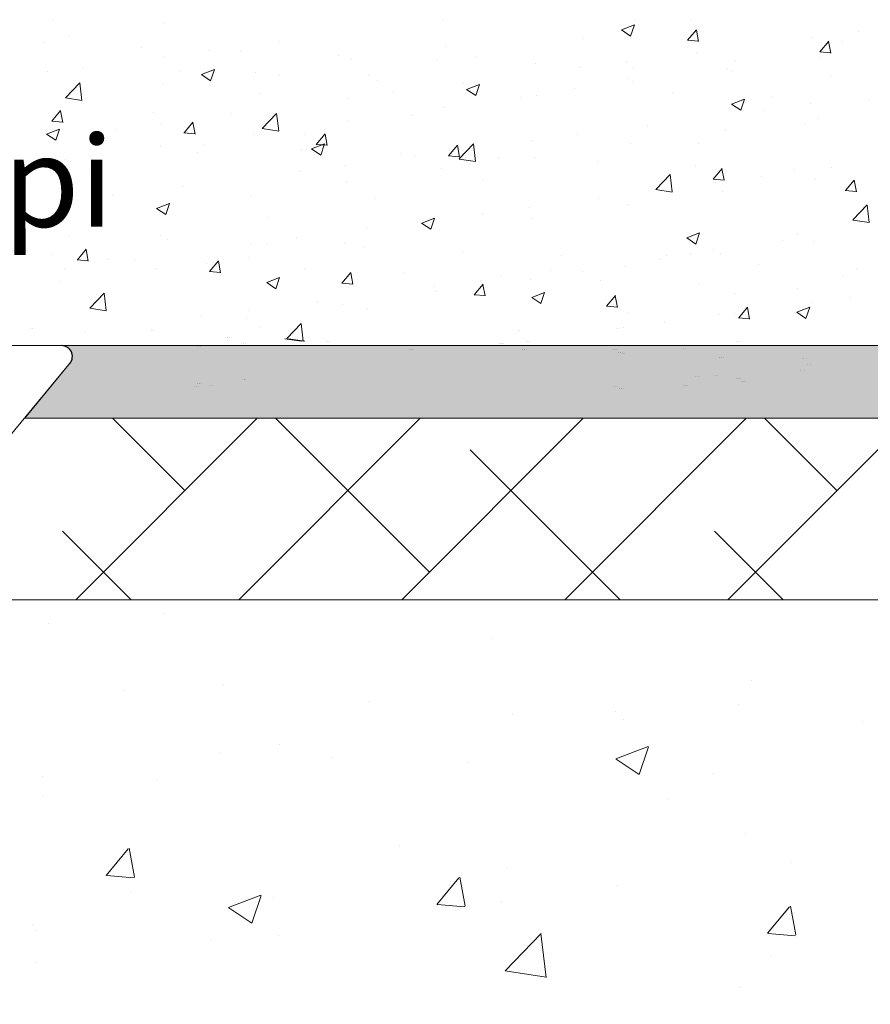
# Model space of a CAD drawing. Units: millimetres. Extents: x 13444 to 13741, y 3032 to 3249.
# Drawn here: x 13538 to 13562, y 3179 to 3206 of the extents above; entities that cross this region are included whole.
import ezdxf

# ---------------------------------------------------------------- set-up
doc = ezdxf.new("R2010")
doc.units = ezdxf.units.MM
doc.layers.get('0').update_dxf_attribs({"lineweight": 30})
for name, color, linetype, lineweight in [('Lienen MontagebÃƒÆ’Ã†’Ãƒ†’ÃƒÆ’†’ÃƒÆ’Ã†’†’ÃƒÆ’Ã†’Ãƒ†’†’ÃƒÆ’Ã†’Ãƒ†’ÃƒÆ’†’‚ÃƒÆ’Ã†’Ãƒ†’‚ÃƒÆ’Ã†’‚ÃƒÆ’‚Ãƒ‚Ã‚Â¼gel', 7, 'Continuous', 20), ('Lienen MontagebÃƒÆ’Ã†’Ãƒ†’ÃƒÆ’†’ÃƒÆ’Ã†’†’ÃƒÆ’Ã†’Ãƒ†’†’ÃƒÆ’Ã†’Ãƒ†’ÃƒÆ’†’†’ÃƒÆ’Ã†’Ãƒ†’ÃƒÆ’†’ÃƒÆ’Ã†’†’†’ÃƒÆ’Ã†’Ãƒ†’ÃƒÆ’†’ÃƒÆ’Ã†’†’ÃƒÆ’Ã†’Ãƒ†’†’†’ÃƒÆ’Ã†’Ãƒ†’ÃƒÆ’†’ÃƒÆ’Ã†’†’ÃƒÆ’Ã†’Ãƒ†’†’ÃƒÆ’Ã†’Ãƒ†’ÃƒÆ’†’†’‚ÃƒÆ’Ã†’Ãƒ†’ÃƒÆ’†’ÃƒÆ’Ã†’†’ÃƒÆ’Ã†’Ãƒ†’†’‚ÃƒÆ’Ã†’Ãƒ†’ÃƒÆ’†’ÃƒÆ’Ã†’†’‚ÃƒÆ’Ã†’Ãƒ†’ÃƒÆ’†’‚ÃƒÆ’Ã†’Ãƒ†’‚ÃƒÆ’Ã†’‚ÃƒÆ’‚Ãƒ‚Ã‚Â¼gel', 7, 'Continuous', 20), ('Lienen Ziegel', 7, 'Continuous', 15), ('PROFIL', 251, 'Continuous', 20), ('Profile Sch', 251, 'Continuous', 15), ('Putz Sch', 252, 'Continuous', 20), ('Putznetz Sch', 254, 'Continuous', 15), ('Schrafur Montageb', 253, 'Continuous', 20)]:
    doc.layers.add(name, color=color, linetype=linetype, lineweight=lineweight)

msp = doc.modelspace()

# ---------------------------------------------------------------- hatches: boundary and pattern name
at = {"layer": 'Schrafur Montageb'}
h = msp.add_hatch(color=256, dxfattribs=at)
edge = h.paths.add_edge_path()
edge.add_arc((13583.289, 3195.072), 2, 360, 90, ccw=False)
edge.add_line((13585.289, 3195.072), (13585.289, 3186.197))
edge.add_arc((13585.289, 3188.197), 2, 270, 0)
edge.add_line((13587.289, 3188.197), (13587.289, 3194.072))
edge.add_line((13587.289, 3194.072), (13589.289, 3194.072))
edge.add_line((13589.289, 3194.072), (13589.289, 3188.197))
edge.add_arc((13585.282, 3188.201), 4.008, 270.1124, 359.9534, ccw=False)
edge.add_line((13585.289, 3184.193), (13585.289, 3180.096))
edge.add_arc((13585.289, 3176.096), 4, 360, 90, ccw=False)
edge.add_line((13589.289, 3176.096), (13589.289, 3170.072))
edge.add_line((13589.289, 3170.072), (13587.289, 3170.072))
edge.add_line((13587.289, 3170.072), (13587.289, 3176.096))
edge.add_arc((13585.289, 3176.096), 2, 0, 90)
edge.add_line((13585.289, 3178.096), (13585.289, 3156.775))
edge.add_arc((13583.289, 3156.775), 2, 336.6823, 360, ccw=False)
edge.add_line((13585.126, 3155.983), (13580.289, 3150.572))
edge.add_line((13580.289, 3150.572), (13580.289, 3140.089))
edge.add_arc((13580.09, 3140.09), 0.2, 359.8232, 129.4194)
edge.add_line((13579.963, 3140.244), (13578.289, 3138.948))
edge.add_line((13578.289, 3138.948), (13578.289, 3150.572))
edge.add_arc((13580.289, 3150.572), 2, 156.6823, 180, ccw=False)
edge.add_line((13578.453, 3151.364), (13583.289, 3156.572))
edge.add_line((13583.289, 3156.572), (13583.289, 3195.072))
edge.add_line((13583.289, 3195.072), (13538.533, 3195.072))
edge.add_line((13538.533, 3195.072), (13539.74, 3196.544))
edge.add_arc((13539.546, 3196.772), 0.3, 310.2608, 90)
edge.add_line((13539.546, 3197.072), (13583.289, 3197.072))

# ---------------------------------------------------------------- linework, layer by layer
msp.add_arc((13539.551, 3196.772), 0.3, 310.2608, 90)
at = {"layer": 'Lienen MontagebÃƒÆ’Ã†’Ãƒ†’ÃƒÆ’†’ÃƒÆ’Ã†’†’ÃƒÆ’Ã†’Ãƒ†’†’ÃƒÆ’Ã†’Ãƒ†’ÃƒÆ’†’‚ÃƒÆ’Ã†’Ãƒ†’‚ÃƒÆ’Ã†’‚ÃƒÆ’‚Ãƒ‚Ã‚Â¼gel'}
for p, q in [((13542.007, 3197.072), (13542.007, 3197.072)), ((13542.007, 3197.072), (13542.007, 3197.072)), ((13542.063, 3197.072), (13542.063, 3197.072)), ((13542.063, 3197.072), (13542.063, 3197.072)), ((13543.279, 3197.047), (13543.279, 3197.047)), ((13543.279, 3197.047), (13543.279, 3197.047)), ((13543.335, 3197.047), (13543.335, 3197.047)), ((13543.335, 3197.047), (13543.335, 3197.047)), ((13549.149, 3196.974), (13549.149, 3196.974)), ((13549.149, 3196.974), (13549.149, 3196.974)), ((13549.205, 3196.974), (13549.205, 3196.974)), ((13549.205, 3196.974), (13549.205, 3196.974)), ((13549.542, 3197.076), (13549.542, 3197.076)), ((13549.542, 3197.076), (13549.542, 3197.076)), ((13549.598, 3197.076), (13549.598, 3197.076)), ((13549.598, 3197.076), (13549.598, 3197.076)), ((13551.628, 3197.127), (13551.628, 3197.127)), ((13551.628, 3197.127), (13551.628, 3197.127)), ((13551.684, 3197.127), (13551.684, 3197.127)), ((13551.684, 3197.127), (13551.684, 3197.127)), ((13552.254, 3196.962), (13552.254, 3196.962)), ((13552.254, 3196.962), (13552.254, 3196.962)), ((13552.31, 3196.962), (13552.31, 3196.962)), ((13552.31, 3196.962), (13552.31, 3196.962)), ((13554.74, 3196.952), (13554.74, 3196.952)), ((13554.74, 3196.952), (13554.74, 3196.952)), ((13554.796, 3196.952), (13554.796, 3196.952)), ((13554.796, 3196.952), (13554.796, 3196.952)), ((13556.674, 3196.982), (13556.674, 3196.982)), ((13556.674, 3196.982), (13556.674, 3196.982)), ((13556.73, 3196.982), (13556.73, 3196.982)), ((13556.73, 3196.982), (13556.73, 3196.982)), ((13558.273, 3197.087), (13558.273, 3197.087)), ((13558.273, 3197.087), (13558.273, 3197.087)), ((13558.329, 3197.087), (13558.329, 3197.087)), ((13558.329, 3197.087), (13558.329, 3197.087)), ((13560.846, 3197.062), (13560.846, 3197.062)), ((13560.846, 3197.062), (13560.846, 3197.062)), ((13560.902, 3197.062), (13560.902, 3197.062)), ((13560.902, 3197.062), (13560.902, 3197.062))]:
    msp.add_line(p, q, dxfattribs=at)
at = {"layer": 'Lienen MontagebÃƒÆ’Ã†’Ãƒ†’ÃƒÆ’†’ÃƒÆ’Ã†’†’ÃƒÆ’Ã†’Ãƒ†’†’ÃƒÆ’Ã†’Ãƒ†’ÃƒÆ’†’†’ÃƒÆ’Ã†’Ãƒ†’ÃƒÆ’†’ÃƒÆ’Ã†’†’†’ÃƒÆ’Ã†’Ãƒ†’ÃƒÆ’†’ÃƒÆ’Ã†’†’ÃƒÆ’Ã†’Ãƒ†’†’†’ÃƒÆ’Ã†’Ãƒ†’ÃƒÆ’†’ÃƒÆ’Ã†’†’ÃƒÆ’Ã†’Ãƒ†’†’ÃƒÆ’Ã†’Ãƒ†’ÃƒÆ’†’†’‚ÃƒÆ’Ã†’Ãƒ†’ÃƒÆ’†’ÃƒÆ’Ã†’†’ÃƒÆ’Ã†’Ãƒ†’†’‚ÃƒÆ’Ã†’Ãƒ†’ÃƒÆ’†’ÃƒÆ’Ã†’†’‚ÃƒÆ’Ã†’Ãƒ†’ÃƒÆ’†’‚ÃƒÆ’Ã†’Ãƒ†’‚ÃƒÆ’Ã†’‚ÃƒÆ’‚Ãƒ‚Ã‚Â¼gel'}
for p, q in [((13539.546, 3197.072), (13583.289, 3197.072)), ((13542.011, 3197.072), (13542.011, 3197.072)), ((13542.011, 3197.072), (13542.011, 3197.072)), ((13542.067, 3197.072), (13542.067, 3197.072)), ((13542.067, 3197.072), (13542.067, 3197.072)), ((13543.283, 3197.047), (13543.283, 3197.047)), ((13543.283, 3197.047), (13543.283, 3197.047)), ((13543.339, 3197.047), (13543.339, 3197.047)), ((13543.339, 3197.047), (13543.339, 3197.047)), ((13549.153, 3196.974), (13549.153, 3196.974)), ((13549.153, 3196.974), (13549.153, 3196.974)), ((13549.209, 3196.974), (13549.209, 3196.974)), ((13549.209, 3196.974), (13549.209, 3196.974)), ((13549.547, 3197.076), (13549.547, 3197.076)), ((13549.547, 3197.076), (13549.547, 3197.076)), ((13549.603, 3197.076), (13549.603, 3197.076)), ((13549.603, 3197.076), (13549.603, 3197.076)), ((13551.633, 3197.127), (13551.633, 3197.127)), ((13551.633, 3197.127), (13551.633, 3197.127)), ((13551.689, 3197.127), (13551.689, 3197.127)), ((13551.689, 3197.127), (13551.689, 3197.127)), ((13552.259, 3196.962), (13552.259, 3196.962)), ((13552.259, 3196.962), (13552.259, 3196.962)), ((13552.315, 3196.962), (13552.315, 3196.962)), ((13552.315, 3196.962), (13552.315, 3196.962)), ((13554.745, 3196.952), (13554.745, 3196.952)), ((13554.745, 3196.952), (13554.745, 3196.952)), ((13554.801, 3196.952), (13554.801, 3196.952)), ((13554.801, 3196.952), (13554.801, 3196.952)), ((13556.679, 3196.982), (13556.679, 3196.982)), ((13556.679, 3196.982), (13556.679, 3196.982)), ((13556.735, 3196.982), (13556.735, 3196.982)), ((13556.735, 3196.982), (13556.735, 3196.982)), ((13558.278, 3197.087), (13558.278, 3197.087)), ((13558.278, 3197.087), (13558.278, 3197.087)), ((13558.334, 3197.087), (13558.334, 3197.087)), ((13558.334, 3197.087), (13558.334, 3197.087)), ((13560.851, 3197.062), (13560.851, 3197.062)), ((13560.851, 3197.062), (13560.851, 3197.062)), ((13560.907, 3197.062), (13560.907, 3197.062)), ((13560.907, 3197.062), (13560.907, 3197.062)), ((13539.74, 3196.544), (13538.533, 3195.072)), ((13538.538, 3195.072), (13539.745, 3196.544)), ((13538.538, 3195.072), (13539.745, 3196.544)), ((13538.533, 3195.072), (13583.289, 3195.072))]:
    msp.add_line(p, q, dxfattribs=at)
msp.add_arc((13539.551, 3196.772), 0.3, 310.2608, 90, dxfattribs=at)
msp.add_arc((13539.551, 3196.772), 0.3, 310.2608, 90, dxfattribs=at)
msp.add_arc((13539.551, 3196.772), 0.3, 310.2608, 90, dxfattribs=at)
at = {"layer": 'Lienen Ziegel'}
for p, q in [((13538.533, 3195.072), (13576.289, 3195.072)), ((13566.287, 3190.072), (13536.8, 3190.072)), ((13566.287, 3190.072), (13536.8, 3190.072))]:
    msp.add_line(p, q, dxfattribs=at)
at = {"layer": 'PROFIL'}
msp.add_line((13529.048, 3197.072), (13539.551, 3197.072), dxfattribs=at)
at = {"layer": 'Profile Sch'}
for p, q in [((13538.096, 3194.54), (13539.74, 3196.544)), ((13538.538, 3195.072), (13539.745, 3196.544))]:
    msp.add_line(p, q, dxfattribs=at)
for centre in [(13539.546, 3196.772), (13539.551, 3196.772)]:
    msp.add_arc(centre, 0.3, 310.2608, 90, dxfattribs=at)
at = {"layer": 'Putz Sch'}
for p, q in [((13539.325, 3206.028), (13539.325, 3206.028)), ((13542.389, 3205.948), (13542.389, 3205.948)), ((13550.038, 3206.048), (13550.038, 3206.048)), ((13554.977, 3205.768), (13555.333, 3205.904)), ((13555.229, 3205.598), (13555.332, 3205.905)), ((13555.344, 3206.027), (13555.344, 3206.027)), ((13556.89, 3206.048), (13556.89, 3206.048)), ((13539.78, 3205.59), (13539.78, 3205.59)), ((13554.976, 3205.768), (13555.229, 3205.597)), ((13556.797, 3205.48), (13557.042, 3205.772)), ((13557.099, 3205.446), (13557.04, 3205.764)), ((13561.51, 3205.731), (13561.51, 3205.731)), ((13539.05, 3205.41), (13539.05, 3205.41)), ((13545.558, 3205.458), (13545.558, 3205.458)), ((13550.14, 3205.321), (13550.14, 3205.321)), ((13553.928, 3205.539), (13553.928, 3205.539)), ((13556.794, 3205.48), (13557.098, 3205.454)), ((13560.238, 3205.563), (13560.238, 3205.563)), ((13560.441, 3205.161), (13560.686, 3205.453)), ((13560.742, 3205.127), (13560.684, 3205.445)), ((13561.07, 3205.441), (13561.07, 3205.441)), ((13541.762, 3205.295), (13541.762, 3205.295)), ((13542.363, 3205.038), (13542.363, 3205.038)), ((13543.634, 3205.205), (13543.634, 3205.205)), ((13544.474, 3205.181), (13544.474, 3205.181)), ((13547.185, 3205.066), (13547.185, 3205.066)), ((13550.965, 3205.031), (13550.965, 3205.031)), ((13557.03, 3205.141), (13557.03, 3205.141)), ((13560.438, 3205.161), (13560.741, 3205.135)), ((13547.531, 3204.963), (13547.531, 3204.963)), ((13549.897, 3204.951), (13549.897, 3204.951)), ((13552.609, 3204.837), (13552.609, 3204.837)), ((13555.106, 3204.888), (13555.106, 3204.888)), ((13558.108, 3204.932), (13558.108, 3204.932)), ((13560.456, 3205.018), (13560.456, 3205.018)), ((13539.154, 3204.615), (13539.154, 3204.615)), ((13540.121, 3204.727), (13540.121, 3204.727)), ((13542.833, 3204.613), (13542.833, 3204.613)), ((13543.407, 3204.536), (13543.66, 3204.366)), ((13543.408, 3204.536), (13543.764, 3204.673)), ((13543.66, 3204.366), (13543.763, 3204.673)), ((13544.893, 3204.582), (13544.893, 3204.582)), ((13545.545, 3204.498), (13545.545, 3204.498)), ((13548.003, 3204.522), (13548.003, 3204.522)), ((13553.834, 3204.72), (13553.834, 3204.72)), ((13555.321, 3204.722), (13555.321, 3204.722)), ((13557.891, 3204.693), (13557.891, 3204.693)), ((13558.033, 3204.608), (13558.033, 3204.608)), ((13560.744, 3204.493), (13560.744, 3204.493)), ((13539.66, 3203.896), (13540.056, 3204.308)), ((13540.112, 3203.825), (13540.056, 3204.308)), ((13542.327, 3204.257), (13542.327, 3204.257)), ((13548.256, 3204.384), (13548.256, 3204.384)), ((13550.626, 3204.298), (13550.626, 3204.298)), ((13550.709, 3204.129), (13551.065, 3204.266)), ((13550.961, 3203.959), (13551.064, 3204.266)), ((13550.968, 3204.269), (13550.968, 3204.269)), ((13555.145, 3204.424), (13555.145, 3204.424)), ((13555.282, 3204.336), (13555.282, 3204.336)), ((13545.04, 3204.014), (13545.04, 3204.014)), ((13548.702, 3204.045), (13548.702, 3204.045)), ((13550.708, 3204.129), (13550.961, 3203.959)), ((13552.644, 3203.955), (13552.644, 3203.955)), ((13553.68, 3204.154), (13553.68, 3204.154)), ((13556.392, 3204.04), (13556.392, 3204.04)), ((13539.661, 3203.893), (13540.113, 3203.823)), ((13539.719, 3203.899), (13539.719, 3203.899)), ((13547.43, 3203.877), (13547.43, 3203.877)), ((13552.183, 3203.915), (13552.183, 3203.915)), ((13558.009, 3203.722), (13558.261, 3203.552)), ((13558.01, 3203.722), (13558.365, 3203.859)), ((13558.261, 3203.552), (13558.364, 3203.859)), ((13559.104, 3203.925), (13559.104, 3203.925)), ((13560.173, 3203.727), (13560.173, 3203.727)), ((13561.816, 3203.811), (13561.816, 3203.811)), ((13539.284, 3203.253), (13539.528, 3203.545)), ((13539.585, 3203.219), (13539.526, 3203.537)), ((13542.078, 3203.505), (13542.078, 3203.505)), ((13544.222, 3203.455), (13544.222, 3203.455)), ((13545.082, 3203.055), (13545.477, 3203.467)), ((13545.534, 3202.984), (13545.478, 3203.467)), ((13549.22, 3203.407), (13549.22, 3203.407)), ((13550.078, 3203.629), (13550.078, 3203.629)), ((13558.902, 3203.56), (13558.902, 3203.56)), ((13539.281, 3203.253), (13539.584, 3203.226)), ((13542.298, 3203.201), (13542.298, 3203.201)), ((13542.927, 3202.934), (13543.172, 3203.226)), ((13543.229, 3202.9), (13543.17, 3203.218)), ((13547.47, 3203.272), (13547.47, 3203.272)), ((13555.693, 3203.137), (13555.693, 3203.137)), ((13560.048, 3203.155), (13560.048, 3203.155)), ((13560.395, 3203.327), (13560.395, 3203.327)), ((13539.115, 3202.997), (13539.115, 3202.997)), ((13539.139, 3202.898), (13539.392, 3202.727)), ((13539.14, 3202.898), (13539.496, 3203.034)), ((13539.392, 3202.728), (13539.495, 3203.035)), ((13541.026, 3203.034), (13541.026, 3203.034)), ((13542.924, 3202.934), (13543.228, 3202.908)), ((13544.831, 3202.891), (13544.831, 3202.891)), ((13545.082, 3203.052), (13545.534, 3202.982)), ((13546.257, 3202.898), (13546.257, 3202.898)), ((13546.571, 3202.615), (13546.816, 3202.907)), ((13546.872, 3202.581), (13546.814, 3202.899)), ((13553.769, 3202.884), (13553.769, 3202.884)), ((13557.829, 3203.002), (13557.829, 3203.002)), ((13540.751, 3202.713), (13540.751, 3202.713)), ((13543.463, 3202.598), (13543.463, 3202.598)), ((13546.441, 3202.491), (13546.796, 3202.627)), ((13546.568, 3202.615), (13546.872, 3202.589)), ((13546.692, 3202.321), (13546.795, 3202.628)), ((13550.215, 3202.297), (13550.46, 3202.588)), ((13550.503, 3202.214), (13550.899, 3202.627)), ((13550.955, 3202.144), (13550.899, 3202.626)), ((13552.498, 3202.717), (13552.498, 3202.717)), ((13555.221, 3202.644), (13555.221, 3202.644)), ((13557.085, 3202.646), (13557.085, 3202.646)), ((13542.265, 3202.566), (13542.265, 3202.566)), ((13543.295, 3202.39), (13543.295, 3202.39)), ((13546.175, 3202.484), (13546.175, 3202.484)), ((13546.44, 3202.491), (13546.692, 3202.32)), ((13548.887, 3202.369), (13548.887, 3202.369)), ((13550.516, 3202.262), (13550.457, 3202.581)), ((13539.657, 3202.208), (13539.657, 3202.208)), ((13549.289, 3202.294), (13549.289, 3202.294)), ((13550.212, 3202.297), (13550.515, 3202.27)), ((13550.504, 3202.211), (13550.956, 3202.141)), ((13551.598, 3202.255), (13551.598, 3202.255)), ((13552.582, 3202.264), (13552.582, 3202.264)), ((13554.31, 3202.14), (13554.31, 3202.14)), ((13540.332, 3201.881), (13540.332, 3201.881)), ((13546.094, 3201.874), (13546.094, 3201.874)), ((13547.365, 3202.041), (13547.365, 3202.041)), ((13550.016, 3201.938), (13550.016, 3201.938)), ((13555.925, 3201.373), (13556.321, 3201.786)), ((13556.377, 3201.303), (13556.321, 3201.785)), ((13557.022, 3202.025), (13557.022, 3202.025)), ((13557.502, 3201.659), (13557.747, 3201.951)), ((13557.803, 3201.625), (13557.745, 3201.943)), ((13559.734, 3201.911), (13559.734, 3201.911)), ((13560.761, 3201.977), (13560.761, 3201.977)), ((13547.408, 3201.581), (13547.408, 3201.581)), ((13551.16, 3201.629), (13551.16, 3201.629)), ((13557.499, 3201.659), (13557.803, 3201.632)), ((13557.565, 3201.556), (13557.565, 3201.556)), ((13558.837, 3201.724), (13558.837, 3201.724)), ((13560.333, 3201.636), (13560.333, 3201.636)), ((13561.146, 3201.34), (13561.391, 3201.632)), ((13561.447, 3201.306), (13561.388, 3201.624)), ((13542.885, 3201.451), (13542.885, 3201.451)), ((13555.926, 3201.371), (13556.377, 3201.301)), ((13557.767, 3201.311), (13557.767, 3201.311)), ((13561.143, 3201.34), (13561.446, 3201.314)), ((13539.69, 3201.03), (13539.69, 3201.03)), ((13540.962, 3201.198), (13540.962, 3201.198)), ((13542.172, 3200.852), (13542.528, 3200.989)), ((13542.424, 3200.682), (13542.527, 3200.989)), ((13544.769, 3201.2), (13544.769, 3201.2)), ((13548.197, 3201.12), (13548.197, 3201.12)), ((13554.357, 3201.134), (13554.357, 3201.134)), ((13542.171, 3200.852), (13542.424, 3200.682)), ((13542.203, 3200.875), (13542.203, 3200.875)), ((13551.161, 3200.713), (13551.161, 3200.713)), ((13552.433, 3200.88), (13552.433, 3200.88)), ((13555.159, 3200.953), (13555.159, 3200.953)), ((13561.346, 3200.533), (13561.742, 3200.945)), ((13561.799, 3200.462), (13561.742, 3200.944)), ((13539.595, 3200.517), (13539.595, 3200.517)), ((13545.235, 3200.612), (13545.235, 3200.612)), ((13549.472, 3200.445), (13549.725, 3200.275)), ((13549.473, 3200.446), (13549.829, 3200.582)), ((13549.725, 3200.275), (13549.828, 3200.582)), ((13552.52, 3200.572), (13552.52, 3200.572)), ((13561.347, 3200.53), (13561.799, 3200.46)), ((13547.953, 3200.291), (13547.953, 3200.291)), ((13549.954, 3200.247), (13549.954, 3200.247)), ((13556.774, 3200.039), (13557.129, 3200.175)), ((13557.025, 3199.869), (13557.128, 3200.176)), ((13539.762, 3200.117), (13539.762, 3200.117)), ((13542.272, 3200.103), (13542.272, 3200.103)), ((13542.474, 3200.002), (13542.474, 3200.002)), ((13545.185, 3199.888), (13545.185, 3199.888)), ((13546.029, 3200.037), (13546.029, 3200.037)), ((13547.346, 3199.89), (13547.346, 3199.89)), ((13556.773, 3200.039), (13557.025, 3199.868)), ((13559.425, 3199.973), (13559.425, 3199.973)), ((13559.838, 3200.124), (13559.838, 3200.124)), ((13560.271, 3199.945), (13560.271, 3199.945)), ((13539.988, 3199.432), (13540.233, 3199.724)), ((13540.29, 3199.397), (13540.231, 3199.716)), ((13544.757, 3199.87), (13544.757, 3199.87)), ((13547.897, 3199.773), (13547.897, 3199.773)), ((13550.609, 3199.659), (13550.609, 3199.659)), ((13556.876, 3199.615), (13556.876, 3199.615)), ((13557.501, 3199.72), (13557.501, 3199.72)), ((13557.705, 3199.62), (13557.705, 3199.62)), ((13539.31, 3199.595), (13539.31, 3199.595)), ((13539.985, 3199.432), (13540.289, 3199.405)), ((13540.833, 3199.435), (13540.833, 3199.435)), ((13541.549, 3199.448), (13541.549, 3199.448)), ((13543.632, 3199.113), (13543.877, 3199.405)), ((13543.934, 3199.079), (13543.875, 3199.397)), ((13544.708, 3199.509), (13544.708, 3199.509)), ((13553.321, 3199.544), (13553.321, 3199.544)), ((13556.033, 3199.43), (13556.033, 3199.43)), ((13556.229, 3199.553), (13556.229, 3199.553)), ((13539.625, 3199.194), (13539.625, 3199.194)), ((13542.142, 3199.183), (13542.142, 3199.183)), ((13543.545, 3199.32), (13543.545, 3199.32)), ((13543.629, 3199.113), (13543.933, 3199.086)), ((13546.257, 3199.205), (13546.257, 3199.205)), ((13547.276, 3198.794), (13547.521, 3199.086)), ((13547.577, 3198.76), (13547.518, 3199.078)), ((13548.968, 3199.091), (13548.968, 3199.091)), ((13553.021, 3199.13), (13553.021, 3199.13)), ((13553.913, 3199.106), (13553.913, 3199.106)), ((13555.097, 3199.262), (13555.097, 3199.262)), ((13558.745, 3199.315), (13558.745, 3199.315)), ((13561.456, 3199.2), (13561.456, 3199.2)), ((13539.533, 3198.826), (13539.533, 3198.826)), ((13545.204, 3198.807), (13545.456, 3198.636)), ((13545.205, 3198.807), (13545.56, 3198.944)), ((13545.456, 3198.637), (13545.559, 3198.944)), ((13547.273, 3198.794), (13547.576, 3198.768)), ((13551.097, 3198.877), (13551.097, 3198.877)), ((13551.68, 3198.976), (13551.68, 3198.976)), ((13552.458, 3198.881), (13552.458, 3198.881)), ((13554.392, 3198.862), (13554.392, 3198.862)), ((13561.055, 3199.008), (13561.055, 3199.008)), ((13540.334, 3198.107), (13540.729, 3198.519)), ((13540.786, 3198.036), (13540.73, 3198.518)), ((13549.825, 3198.709), (13549.825, 3198.709)), ((13549.893, 3198.556), (13549.893, 3198.556)), ((13550.92, 3198.475), (13551.164, 3198.767)), ((13550.95, 3198.598), (13550.95, 3198.598)), ((13551.221, 3198.441), (13551.162, 3198.759)), ((13552.505, 3198.4), (13552.861, 3198.537)), ((13552.757, 3198.23), (13552.86, 3198.537)), ((13557.104, 3198.747), (13557.104, 3198.747)), ((13559.816, 3198.633), (13559.816, 3198.633)), ((13546.617, 3198.287), (13546.617, 3198.287)), ((13550.917, 3198.475), (13551.22, 3198.449)), ((13552.504, 3198.4), (13552.757, 3198.23)), ((13554.563, 3198.157), (13554.808, 3198.449)), ((13554.865, 3198.122), (13554.806, 3198.441)), ((13558.093, 3198.5), (13558.093, 3198.5)), ((13560.209, 3198.254), (13560.209, 3198.254)), ((13561.296, 3198.392), (13561.296, 3198.392)), ((13540.334, 3198.104), (13540.786, 3198.034)), ((13544.693, 3198.034), (13544.693, 3198.034)), ((13547.284, 3198.198), (13547.284, 3198.198)), ((13547.988, 3198.089), (13547.988, 3198.089)), ((13554.56, 3198.157), (13554.864, 3198.13)), ((13555.13, 3197.991), (13555.13, 3197.991)), ((13558.207, 3197.838), (13558.452, 3198.13)), ((13558.508, 3197.803), (13558.45, 3198.122)), ((13559.805, 3197.993), (13560.057, 3197.823)), ((13559.806, 3197.993), (13560.162, 3198.13)), ((13560.058, 3197.823), (13560.161, 3198.13)), ((13543.421, 3197.866), (13543.421, 3197.866)), ((13544.646, 3197.818), (13544.646, 3197.818)), ((13556.164, 3197.716), (13556.164, 3197.716)), ((13557.643, 3197.929), (13557.643, 3197.929)), ((13558.088, 3197.97), (13558.088, 3197.97)), ((13558.204, 3197.838), (13558.508, 3197.811)), ((13538.695, 3197.535), (13538.695, 3197.535)), ((13538.751, 3197.535), (13538.751, 3197.535)), ((13540.213, 3197.444), (13540.213, 3197.444)), ((13542.024, 3197.492), (13542.024, 3197.492)), ((13542.08, 3197.492), (13542.08, 3197.492)), ((13545.025, 3197.581), (13545.025, 3197.581)), ((13545.755, 3197.266), (13546.151, 3197.678)), ((13546.207, 3197.195), (13546.151, 3197.678)), ((13552.111, 3197.483), (13552.111, 3197.483)), ((13552.168, 3197.483), (13552.168, 3197.483)), ((13554.836, 3197.549), (13554.836, 3197.549)), ((13554.893, 3197.549), (13554.893, 3197.549)), ((13555.035, 3197.571), (13555.035, 3197.571)), ((13544.119, 3197.306), (13544.119, 3197.306)), ((13544.123, 3197.306), (13544.123, 3197.306)), ((13544.175, 3197.306), (13544.175, 3197.306)), ((13544.179, 3197.306), (13544.179, 3197.306)), ((13544.223, 3197.306), (13544.223, 3197.306)), ((13545.7, 3197.263), (13546.152, 3197.193)), ((13545.704, 3197.263), (13546.156, 3197.193)), ((13545.756, 3197.263), (13546.208, 3197.193)), ((13545.76, 3197.263), (13546.212, 3197.193)), ((13545.804, 3197.263), (13546.256, 3197.193)), ((13546.831, 3197.191), (13546.831, 3197.191)), ((13546.835, 3197.191), (13546.835, 3197.191)), ((13546.887, 3197.191), (13546.887, 3197.191)), ((13546.891, 3197.191), (13546.891, 3197.191)), ((13546.935, 3197.191), (13546.935, 3197.191)), ((13552.341, 3197.19), (13552.341, 3197.19)), ((13552.345, 3197.19), (13552.345, 3197.19)), ((13552.397, 3197.19), (13552.397, 3197.19)), ((13552.401, 3197.19), (13552.401, 3197.19)), ((13552.445, 3197.19), (13552.445, 3197.19)), ((13558.135, 3197.176), (13558.135, 3197.176)), ((13558.139, 3197.176), (13558.139, 3197.176)), ((13558.191, 3197.176), (13558.191, 3197.176)), ((13558.195, 3197.176), (13558.195, 3197.176)), ((13558.239, 3197.176), (13558.239, 3197.176)), ((13542.007, 3197.072), (13542.007, 3197.072)), ((13542.011, 3197.072), (13542.011, 3197.072)), ((13542.063, 3197.072), (13542.063, 3197.072)), ((13542.067, 3197.072), (13542.067, 3197.072)), ((13543.279, 3197.047), (13543.279, 3197.047)), ((13543.283, 3197.047), (13543.283, 3197.047)), ((13543.335, 3197.047), (13543.335, 3197.047)), ((13543.339, 3197.047), (13543.339, 3197.047)), ((13543.383, 3197.047), (13543.383, 3197.047)), ((13544.507, 3197.143), (13544.507, 3197.143)), ((13544.511, 3197.143), (13544.511, 3197.143)), ((13544.563, 3197.143), (13544.563, 3197.143)), ((13544.567, 3197.143), (13544.567, 3197.143)), ((13544.611, 3197.143), (13544.611, 3197.143)), ((13549.149, 3196.974), (13549.149, 3196.974)), ((13549.153, 3196.974), (13549.153, 3196.974)), ((13549.205, 3196.974), (13549.205, 3196.974)), ((13549.209, 3196.974), (13549.209, 3196.974)), ((13549.253, 3196.974), (13549.253, 3196.974)), ((13549.542, 3197.076), (13549.542, 3197.076)), ((13549.547, 3197.076), (13549.547, 3197.076)), ((13549.598, 3197.076), (13549.598, 3197.076)), ((13549.603, 3197.076), (13549.603, 3197.076)), ((13549.647, 3197.076), (13549.647, 3197.076)), ((13551.628, 3197.127), (13551.628, 3197.127)), ((13551.633, 3197.127), (13551.633, 3197.127)), ((13551.684, 3197.127), (13551.684, 3197.127)), ((13551.689, 3197.127), (13551.689, 3197.127)), ((13551.733, 3197.127), (13551.733, 3197.127)), ((13552.254, 3196.962), (13552.254, 3196.962)), ((13552.259, 3196.962), (13552.259, 3196.962)), ((13552.31, 3196.962), (13552.31, 3196.962)), ((13552.315, 3196.962), (13552.315, 3196.962)), ((13552.359, 3196.962), (13552.359, 3196.962)), ((13554.74, 3196.952), (13554.74, 3196.952)), ((13554.745, 3196.952), (13554.745, 3196.952)), ((13554.796, 3196.952), (13554.796, 3196.952)), ((13554.801, 3196.952), (13554.801, 3196.952)), ((13554.845, 3196.952), (13554.845, 3196.952)), ((13554.896, 3196.896), (13554.896, 3196.896)), ((13554.9, 3196.896), (13554.9, 3196.896)), ((13554.952, 3196.896), (13554.952, 3196.896)), ((13554.957, 3196.896), (13554.957, 3196.896)), ((13555, 3196.896), (13555, 3196.896)), ((13556.674, 3196.982), (13556.674, 3196.982)), ((13556.679, 3196.982), (13556.679, 3196.982)), ((13556.73, 3196.982), (13556.73, 3196.982)), ((13556.735, 3196.982), (13556.735, 3196.982)), ((13558.273, 3197.087), (13558.273, 3197.087)), ((13558.278, 3197.087), (13558.278, 3197.087)), ((13558.329, 3197.087), (13558.329, 3197.087)), ((13558.334, 3197.087), (13558.334, 3197.087)), ((13558.378, 3197.087), (13558.378, 3197.087)), ((13560.846, 3197.062), (13560.846, 3197.062)), ((13560.851, 3197.062), (13560.851, 3197.062)), ((13560.902, 3197.062), (13560.902, 3197.062)), ((13560.907, 3197.062), (13560.907, 3197.062)), ((13560.951, 3197.062), (13560.951, 3197.062)), ((13554.966, 3196.847), (13554.966, 3196.847)), ((13554.97, 3196.847), (13554.97, 3196.847)), ((13555.022, 3196.847), (13555.022, 3196.847)), ((13555.027, 3196.847), (13555.027, 3196.847)), ((13555.07, 3196.847), (13555.07, 3196.847)), ((13557.678, 3196.733), (13557.678, 3196.733)), ((13557.682, 3196.733), (13557.682, 3196.733)), ((13557.734, 3196.733), (13557.734, 3196.733)), ((13557.738, 3196.733), (13557.738, 3196.733)), ((13557.782, 3196.733), (13557.782, 3196.733)), ((13559.977, 3196.722), (13559.977, 3196.722)), ((13559.981, 3196.722), (13559.981, 3196.722)), ((13560.081, 3196.722), (13560.081, 3196.722)), ((13559.904, 3196.388), (13559.904, 3196.388)), ((13559.908, 3196.388), (13559.908, 3196.388)), ((13560.008, 3196.388), (13560.008, 3196.388)), ((13560.092, 3196.563), (13560.092, 3196.563)), ((13560.096, 3196.563), (13560.096, 3196.563)), ((13560.196, 3196.563), (13560.196, 3196.563)), ((13544.528, 3196.126), (13544.528, 3196.126)), ((13544.532, 3196.126), (13544.532, 3196.126)), ((13544.584, 3196.126), (13544.584, 3196.126)), ((13544.589, 3196.126), (13544.589, 3196.126)), ((13544.632, 3196.126), (13544.632, 3196.126)), ((13557.014, 3196.213), (13557.014, 3196.213)), ((13557.019, 3196.213), (13557.019, 3196.213)), ((13557.07, 3196.213), (13557.07, 3196.213)), ((13557.075, 3196.213), (13557.075, 3196.213)), ((13557.119, 3196.213), (13557.119, 3196.213)), ((13557.526, 3196.238), (13557.526, 3196.238)), ((13557.53, 3196.238), (13557.53, 3196.238)), ((13557.582, 3196.238), (13557.582, 3196.238)), ((13557.586, 3196.238), (13557.586, 3196.238)), ((13557.63, 3196.238), (13557.63, 3196.238)), ((13558.156, 3196.16), (13558.156, 3196.16)), ((13558.16, 3196.16), (13558.16, 3196.16)), ((13558.212, 3196.16), (13558.212, 3196.16)), ((13558.216, 3196.16), (13558.216, 3196.16)), ((13558.26, 3196.16), (13558.26, 3196.16)), ((13543.224, 3195.957), (13543.224, 3195.957)), ((13543.228, 3195.957), (13543.228, 3195.957)), ((13543.28, 3195.957), (13543.28, 3195.957)), ((13543.284, 3195.957), (13543.284, 3195.957)), ((13543.3, 3196.03), (13543.3, 3196.03)), ((13543.305, 3196.03), (13543.305, 3196.03)), ((13543.328, 3195.957), (13543.328, 3195.957)), ((13543.356, 3196.03), (13543.356, 3196.03)), ((13543.361, 3196.03), (13543.361, 3196.03)), ((13543.405, 3196.03), (13543.405, 3196.03)), ((13543.615, 3195.966), (13543.615, 3195.966)), ((13543.619, 3195.966), (13543.619, 3195.966)), ((13543.671, 3195.966), (13543.671, 3195.966)), ((13543.675, 3195.966), (13543.675, 3195.966)), ((13543.719, 3195.966), (13543.719, 3195.966)), ((13554.762, 3195.936), (13554.762, 3195.936)), ((13554.766, 3195.936), (13554.766, 3195.936)), ((13554.818, 3195.936), (13554.818, 3195.936)), ((13554.822, 3195.936), (13554.822, 3195.936)), ((13554.866, 3195.936), (13554.866, 3195.936)), ((13554.917, 3195.88), (13554.917, 3195.88)), ((13554.922, 3195.88), (13554.922, 3195.88)), ((13554.973, 3195.88), (13554.973, 3195.88)), ((13554.978, 3195.88), (13554.978, 3195.88)), ((13555.022, 3195.88), (13555.022, 3195.88)), ((13556.696, 3195.966), (13556.696, 3195.966)), ((13556.7, 3195.966), (13556.7, 3195.966)), ((13556.752, 3195.966), (13556.752, 3195.966)), ((13556.756, 3195.966), (13556.756, 3195.966)), ((13556.8, 3195.966), (13556.8, 3195.966)), ((13558.295, 3196.071), (13558.295, 3196.071)), ((13558.299, 3196.071), (13558.299, 3196.071)), ((13558.351, 3196.071), (13558.351, 3196.071)), ((13558.355, 3196.071), (13558.355, 3196.071)), ((13558.399, 3196.071), (13558.399, 3196.071))]:
    msp.add_line(p, q, dxfattribs=at)
at = {"layer": 'Putznetz Sch'}
for p, q in [((13539.943, 3190.072), (13544.943, 3195.072)), ((13539.943, 3190.072), (13544.943, 3195.072)), ((13542.95, 3193.079), (13540.957, 3195.072)), ((13542.95, 3193.079), (13540.957, 3195.072)), ((13544.434, 3190.072), (13549.434, 3195.072)), ((13544.434, 3190.072), (13549.434, 3195.072)), ((13549.686, 3190.834), (13545.448, 3195.072)), ((13549.686, 3190.834), (13545.448, 3195.072)), ((13548.924, 3190.072), (13553.924, 3195.072)), ((13548.924, 3190.072), (13553.924, 3195.072)), ((13553.414, 3190.072), (13558.414, 3195.072)), ((13553.414, 3190.072), (13558.414, 3195.072)), ((13557.904, 3190.072), (13562.904, 3195.072)), ((13557.904, 3190.072), (13562.904, 3195.072)), ((13560.911, 3193.079), (13558.918, 3195.072)), ((13560.911, 3193.079), (13558.918, 3195.072)), ((13554.938, 3190.072), (13550.808, 3194.202)), ((13554.938, 3190.072), (13550.808, 3194.202)), ((13541.467, 3190.072), (13539.583, 3191.957)), ((13541.467, 3190.072), (13539.583, 3191.957)), ((13559.428, 3190.072), (13557.543, 3191.957)), ((13559.428, 3190.072), (13557.543, 3191.957)), ((13542.356, 3189.684), (13542.356, 3189.684)), ((13542.356, 3189.684), (13542.356, 3189.684)), ((13542.356, 3189.684), (13542.356, 3189.684)), ((13542.356, 3189.684), (13542.356, 3189.684)), ((13539.184, 3189.431), (13539.184, 3189.431)), ((13539.184, 3189.431), (13539.184, 3189.431)), ((13539.184, 3189.431), (13539.184, 3189.431)), ((13539.184, 3189.431), (13539.184, 3189.431)), ((13551.423, 3189.011), (13551.423, 3189.011)), ((13551.423, 3189.011), (13551.423, 3189.011)), ((13551.423, 3189.011), (13551.423, 3189.011)), ((13551.423, 3189.011), (13551.423, 3189.011)), ((13544.016, 3187.74), (13544.016, 3187.74)), ((13544.016, 3187.74), (13544.016, 3187.74)), ((13544.016, 3187.74), (13544.016, 3187.74)), ((13544.016, 3187.74), (13544.016, 3187.74)), ((13558.562, 3187.862), (13558.562, 3187.862)), ((13558.562, 3187.862), (13558.562, 3187.862)), ((13558.562, 3187.862), (13558.562, 3187.862)), ((13558.562, 3187.862), (13558.562, 3187.862)), ((13541.267, 3187.571), (13541.267, 3187.571)), ((13541.267, 3187.571), (13541.267, 3187.571)), ((13541.267, 3187.571), (13541.267, 3187.571)), ((13541.267, 3187.571), (13541.267, 3187.571)), ((13548.047, 3187.284), (13548.047, 3187.284)), ((13548.047, 3187.284), (13548.047, 3187.284)), ((13548.047, 3187.284), (13548.047, 3187.284)), ((13548.047, 3187.284), (13548.047, 3187.284)), ((13558.205, 3187.201), (13558.205, 3187.201)), ((13558.205, 3187.201), (13558.205, 3187.201)), ((13558.205, 3187.201), (13558.205, 3187.201)), ((13558.205, 3187.201), (13558.205, 3187.201)), ((13551.965, 3186.91), (13551.965, 3186.91)), ((13551.965, 3186.91), (13551.965, 3186.91)), ((13551.965, 3186.91), (13551.965, 3186.91)), ((13551.965, 3186.91), (13551.965, 3186.91)), ((13554.826, 3186.998), (13554.826, 3186.998)), ((13554.826, 3186.998), (13554.826, 3186.998)), ((13554.826, 3186.998), (13554.826, 3186.998)), ((13554.826, 3186.998), (13554.826, 3186.998)), ((13555.025, 3186.782), (13555.025, 3186.782)), ((13555.025, 3186.782), (13555.025, 3186.782)), ((13555.025, 3186.782), (13555.025, 3186.782)), ((13555.025, 3186.782), (13555.025, 3186.782)), ((13561.606, 3186.711), (13561.606, 3186.711)), ((13561.606, 3186.711), (13561.606, 3186.711)), ((13561.606, 3186.711), (13561.606, 3186.711)), ((13561.606, 3186.711), (13561.606, 3186.711)), ((13545.551, 3186.097), (13545.551, 3186.097)), ((13545.551, 3186.097), (13545.551, 3186.097)), ((13545.551, 3186.097), (13545.551, 3186.097)), ((13545.551, 3186.097), (13545.551, 3186.097)), ((13543.945, 3185.865), (13543.945, 3185.865)), ((13543.945, 3185.865), (13543.945, 3185.865)), ((13543.945, 3185.865), (13543.945, 3185.865)), ((13543.945, 3185.865), (13543.945, 3185.865)), ((13554.825, 3185.689), (13555.714, 3186.03)), ((13554.825, 3185.689), (13555.714, 3186.03)), ((13554.825, 3185.689), (13555.714, 3186.03)), ((13554.825, 3185.689), (13555.714, 3186.03)), ((13555.466, 3185.257), (13555.723, 3186.024)), ((13555.466, 3185.257), (13555.723, 3186.024)), ((13555.466, 3185.257), (13555.723, 3186.024)), ((13555.466, 3185.257), (13555.723, 3186.024)), ((13547.005, 3185.726), (13547.005, 3185.726)), ((13547.005, 3185.726), (13547.005, 3185.726)), ((13547.005, 3185.726), (13547.005, 3185.726)), ((13547.005, 3185.726), (13547.005, 3185.726)), ((13550.725, 3185.578), (13550.725, 3185.578)), ((13550.725, 3185.578), (13550.725, 3185.578)), ((13550.725, 3185.578), (13550.725, 3185.578)), ((13550.725, 3185.578), (13550.725, 3185.578)), ((13554.833, 3185.685), (13555.464, 3185.259)), ((13554.833, 3185.685), (13555.464, 3185.259)), ((13554.833, 3185.685), (13555.464, 3185.259)), ((13554.833, 3185.685), (13555.464, 3185.259)), ((13557.504, 3185.292), (13557.504, 3185.292)), ((13557.504, 3185.292), (13557.504, 3185.292)), ((13557.504, 3185.292), (13557.504, 3185.292)), ((13557.504, 3185.292), (13557.504, 3185.292)), ((13539.03, 3185.203), (13539.03, 3185.203)), ((13539.03, 3185.203), (13539.03, 3185.203)), ((13539.03, 3185.203), (13539.03, 3185.203)), ((13539.03, 3185.203), (13539.03, 3185.203)), ((13542.195, 3185.093), (13542.195, 3185.093)), ((13542.195, 3185.093), (13542.195, 3185.093)), ((13542.195, 3185.093), (13542.195, 3185.093)), ((13542.195, 3185.093), (13542.195, 3185.093)), ((13539.015, 3184.675), (13539.015, 3184.675)), ((13539.015, 3184.675), (13539.015, 3184.675)), ((13539.015, 3184.675), (13539.015, 3184.675)), ((13539.015, 3184.675), (13539.015, 3184.675)), ((13556.273, 3184.567), (13556.273, 3184.567)), ((13556.273, 3184.567), (13556.273, 3184.567)), ((13556.273, 3184.567), (13556.273, 3184.567)), ((13556.273, 3184.567), (13556.273, 3184.567)), ((13558.407, 3183.634), (13558.407, 3183.634)), ((13558.407, 3183.634), (13558.407, 3183.634)), ((13558.407, 3183.634), (13558.407, 3183.634)), ((13558.407, 3183.634), (13558.407, 3183.634)), ((13540.778, 3182.48), (13541.391, 3183.209)), ((13540.778, 3182.48), (13541.391, 3183.209)), ((13540.778, 3182.48), (13541.391, 3183.209)), ((13540.778, 3182.48), (13541.391, 3183.209)), ((13541.561, 3182.434), (13541.414, 3183.23)), ((13541.561, 3182.434), (13541.414, 3183.23)), ((13541.561, 3182.434), (13541.414, 3183.23)), ((13541.561, 3182.434), (13541.414, 3183.23)), ((13548.866, 3183.295), (13548.866, 3183.295)), ((13548.866, 3183.295), (13548.866, 3183.295)), ((13548.866, 3183.295), (13548.866, 3183.295)), ((13548.866, 3183.295), (13548.866, 3183.295)), ((13559.674, 3182.825), (13559.674, 3182.825)), ((13559.674, 3182.825), (13559.674, 3182.825)), ((13559.674, 3182.825), (13559.674, 3182.825)), ((13559.674, 3182.825), (13559.674, 3182.825)), ((13551.811, 3182.682), (13551.811, 3182.682)), ((13551.811, 3182.682), (13551.811, 3182.682)), ((13551.811, 3182.682), (13551.811, 3182.682)), ((13551.811, 3182.682), (13551.811, 3182.682)), ((13540.791, 3182.478), (13541.55, 3182.412)), ((13540.791, 3182.478), (13541.55, 3182.412)), ((13540.791, 3182.478), (13541.55, 3182.412)), ((13540.791, 3182.478), (13541.55, 3182.412)), ((13549.888, 3181.683), (13550.5, 3182.412)), ((13549.888, 3181.683), (13550.5, 3182.412)), ((13549.888, 3181.683), (13550.5, 3182.412)), ((13549.888, 3181.683), (13550.5, 3182.412)), ((13550.67, 3181.637), (13550.523, 3182.433)), ((13550.67, 3181.637), (13550.523, 3182.433)), ((13550.67, 3181.637), (13550.523, 3182.433)), ((13550.67, 3181.637), (13550.523, 3182.433)), ((13541.46, 3182.024), (13541.46, 3182.024)), ((13541.46, 3182.024), (13541.46, 3182.024)), ((13541.46, 3182.024), (13541.46, 3182.024)), ((13541.46, 3182.024), (13541.46, 3182.024)), ((13554.864, 3182.192), (13554.864, 3182.192)), ((13554.864, 3182.192), (13554.864, 3182.192)), ((13554.864, 3182.192), (13554.864, 3182.192)), ((13554.864, 3182.192), (13554.864, 3182.192)), ((13544.154, 3181.593), (13545.044, 3181.934)), ((13544.154, 3181.593), (13545.044, 3181.934)), ((13544.154, 3181.593), (13545.044, 3181.934)), ((13544.154, 3181.593), (13545.044, 3181.934)), ((13544.795, 3181.161), (13545.052, 3181.928)), ((13544.795, 3181.161), (13545.052, 3181.928)), ((13544.795, 3181.161), (13545.052, 3181.928)), ((13544.795, 3181.161), (13545.052, 3181.928)), ((13545.396, 3181.869), (13545.396, 3181.869)), ((13545.396, 3181.869), (13545.396, 3181.869)), ((13545.396, 3181.869), (13545.396, 3181.869)), ((13545.396, 3181.869), (13545.396, 3181.869)), ((13551.684, 3181.773), (13551.684, 3181.773)), ((13551.684, 3181.773), (13551.684, 3181.773)), ((13551.684, 3181.773), (13551.684, 3181.773)), ((13551.684, 3181.773), (13551.684, 3181.773)), ((13544.162, 3181.589), (13544.794, 3181.163)), ((13544.162, 3181.589), (13544.794, 3181.163)), ((13544.162, 3181.589), (13544.794, 3181.163)), ((13544.162, 3181.589), (13544.794, 3181.163)), ((13549.9, 3181.681), (13550.659, 3181.615)), ((13549.9, 3181.681), (13550.659, 3181.615)), ((13549.9, 3181.681), (13550.659, 3181.615)), ((13549.9, 3181.681), (13550.659, 3181.615)), ((13558.997, 3180.886), (13559.609, 3181.615)), ((13558.997, 3180.886), (13559.609, 3181.615)), ((13558.997, 3180.886), (13559.609, 3181.615)), ((13558.997, 3180.886), (13559.609, 3181.615)), ((13559.779, 3180.84), (13559.632, 3181.636)), ((13559.779, 3180.84), (13559.632, 3181.636)), ((13559.779, 3180.84), (13559.632, 3181.636)), ((13559.779, 3180.84), (13559.632, 3181.636)), ((13538.741, 3181.115), (13538.741, 3181.115)), ((13538.741, 3181.115), (13538.741, 3181.115)), ((13538.741, 3181.115), (13538.741, 3181.115)), ((13538.741, 3181.115), (13538.741, 3181.115)), ((13538.745, 3181.115), (13538.745, 3181.115)), ((13538.745, 3181.115), (13538.745, 3181.115)), ((13538.745, 3181.115), (13538.745, 3181.115)), ((13538.745, 3181.115), (13538.745, 3181.115)), ((13538.876, 3180.975), (13538.876, 3180.975)), ((13538.876, 3180.975), (13538.876, 3180.975)), ((13538.876, 3180.975), (13538.876, 3180.975)), ((13538.876, 3180.975), (13538.876, 3180.975)), ((13543.664, 3180.717), (13543.664, 3180.717)), ((13543.664, 3180.717), (13543.664, 3180.717)), ((13543.664, 3180.717), (13543.664, 3180.717)), ((13543.664, 3180.717), (13543.664, 3180.717)), ((13545.52, 3180.829), (13545.52, 3180.829)), ((13545.52, 3180.829), (13545.52, 3180.829)), ((13545.52, 3180.829), (13545.52, 3180.829)), ((13545.52, 3180.829), (13545.52, 3180.829)), ((13551.772, 3179.85), (13552.761, 3180.88)), ((13551.772, 3179.85), (13552.761, 3180.88)), ((13551.772, 3179.85), (13552.761, 3180.88)), ((13551.772, 3179.85), (13552.761, 3180.88)), ((13552.901, 3179.672), (13552.76, 3180.879)), ((13552.901, 3179.672), (13552.76, 3180.879)), ((13552.901, 3179.672), (13552.76, 3180.879)), ((13552.901, 3179.672), (13552.76, 3180.879)), ((13559.009, 3180.884), (13559.769, 3180.818)), ((13559.009, 3180.884), (13559.769, 3180.818)), ((13559.009, 3180.884), (13559.769, 3180.818)), ((13559.009, 3180.884), (13559.769, 3180.818)), ((13552.3, 3180.542), (13552.3, 3180.542)), ((13552.3, 3180.542), (13552.3, 3180.542)), ((13552.3, 3180.542), (13552.3, 3180.542)), ((13552.3, 3180.542), (13552.3, 3180.542)), ((13538.854, 3180.084), (13538.854, 3180.084)), ((13538.854, 3180.084), (13538.854, 3180.084)), ((13538.854, 3180.084), (13538.854, 3180.084)), ((13538.854, 3180.084), (13538.854, 3180.084)), ((13559.079, 3180.256), (13559.079, 3180.256)), ((13559.079, 3180.256), (13559.079, 3180.256)), ((13559.079, 3180.256), (13559.079, 3180.256)), ((13559.079, 3180.256), (13559.079, 3180.256)), ((13551.772, 3179.854), (13552.901, 3179.679)), ((13551.772, 3179.854), (13552.901, 3179.679)), ((13551.772, 3179.854), (13552.901, 3179.679)), ((13551.772, 3179.854), (13552.901, 3179.679)), ((13558.253, 3179.407), (13558.253, 3179.407)), ((13558.253, 3179.407), (13558.253, 3179.407)), ((13558.253, 3179.407), (13558.253, 3179.407)), ((13558.253, 3179.407), (13558.253, 3179.407))]:
    msp.add_line(p, q, dxfattribs=at)

# ---------------------------------------------------------------- texts
at = {"insert": (13491.435, 3202.844), "char_height": 2.5, "width": 200.79736, "attachment_point": 1}
msp.add_mtext('Putz / Intonaco / Plaster / Crépi', dxfattribs=at)

doc.saveas('drawing.dxf')
